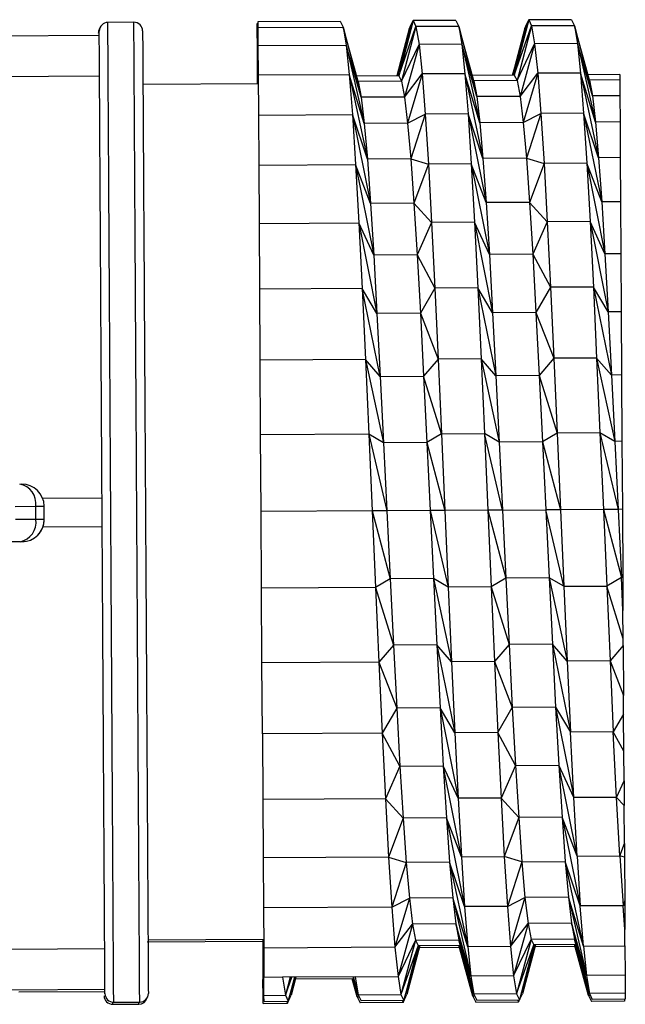
# Model space of a CAD drawing. Units: millimetres. Extents: x 5 to 210, y 5 to 360.
# Drawn here: x 116 to 120, y 352 to 359 of the extents above; entities that cross this region are included whole.
import ezdxf

# ---------------------------------------------------------------- set-up
doc = ezdxf.new("R2010")
doc.units = ezdxf.units.MM

msp = doc.modelspace()

# ---------------------------------------------------------------- linework, layer by layer
at = {"color": 7, "linetype": 'Continuous', "lineweight": 25}
for p, q in [((116.3808, 359.0161), (116.2008, 359.0151)), ((117.2344, 359.0073), (117.2408, 359.0073)), ((117.2346, 358.9655), (117.2344, 359.0073)), ((117.2408, 359.0212), (117.8089, 359.0246)), ((117.241, 358.9795), (117.2408, 359.0212)), ((117.241, 358.9795), (117.8292, 358.983)), ((117.2418, 358.8553), (117.241, 358.9795)), ((117.8089, 359.0246), (117.8292, 358.983)), ((117.8292, 358.983), (117.8499, 358.859)), ((117.8292, 358.983), (117.9539, 358.497)), ((117.9332, 358.6071), (117.8292, 358.983)), ((118.2928, 358.9858), (118.203, 358.6458)), ((118.3126, 359.0276), (118.213, 358.6459)), ((118.213, 358.6459), (118.3328, 358.986)), ((118.3328, 358.986), (118.2332, 358.6089)), ((118.2864, 358.9718), (118.2926, 358.9848)), ((118.2928, 358.9858), (118.3126, 359.0276)), ((118.6089, 359.0294), (118.3126, 359.0276)), ((118.3126, 359.0276), (118.3328, 358.986)), ((118.6292, 358.9878), (118.3328, 358.986)), ((118.3328, 358.986), (118.3536, 358.8619)), ((118.6089, 359.0294), (118.6292, 358.9878)), ((118.6292, 358.9878), (118.6499, 358.8637)), ((118.6292, 358.9878), (118.7539, 358.5018)), ((118.7332, 358.6119), (118.6292, 358.9878)), ((119.0864, 358.9765), (119.0003, 358.6505)), ((119.0928, 358.9905), (119.003, 358.6506)), ((119.1126, 359.0324), (119.013, 358.6506)), ((119.013, 358.6506), (119.1328, 358.9908)), ((119.1328, 358.9908), (119.0332, 358.6137)), ((119.0864, 358.9765), (119.0925, 358.9896)), ((119.0928, 358.9905), (119.1126, 359.0324)), ((119.4089, 359.0342), (119.1126, 359.0324)), ((119.1126, 359.0324), (119.1328, 358.9908)), ((119.4292, 358.9925), (119.1328, 358.9908)), ((119.1328, 358.9908), (119.1535, 358.8667)), ((119.4089, 359.0342), (119.4292, 358.9925)), ((119.4292, 358.9925), (119.4499, 358.8685)), ((119.4292, 358.9925), (119.5539, 358.5066)), ((119.5332, 358.6167), (119.4292, 358.9925)), ((116.1413, 358.9247), (115.2464, 358.9194)), ((117.2346, 358.9655), (117.2411, 358.9656)), ((117.2354, 358.8413), (117.2346, 358.9655)), ((118.2864, 358.9718), (118.2003, 358.6458)), ((117.2354, 358.8413), (117.2418, 358.8414)), ((117.2366, 358.6378), (117.2354, 358.8413)), ((117.2418, 358.8553), (117.8499, 358.859)), ((117.243, 358.6518), (117.2418, 358.8553)), ((117.8499, 358.859), (117.8711, 358.6555)), ((117.8499, 358.859), (117.975, 358.3165)), ((117.9539, 358.497), (117.8499, 358.859)), ((118.2332, 358.6089), (118.3536, 358.8619)), ((118.3536, 358.8619), (118.2539, 358.4988)), ((118.6499, 358.8637), (118.3536, 358.8619)), ((118.3536, 358.8619), (118.3748, 358.6585)), ((118.6499, 358.8637), (118.6711, 358.6603)), ((118.6499, 358.8637), (118.775, 358.3212)), ((118.7539, 358.5018), (118.6499, 358.8637)), ((119.0332, 358.6137), (119.1535, 358.8667)), ((119.1535, 358.8667), (119.0539, 358.5036)), ((119.4499, 358.8685), (119.1535, 358.8667)), ((119.1535, 358.8667), (119.1748, 358.6633)), ((119.4499, 358.8685), (119.4711, 358.665)), ((119.4499, 358.8685), (119.5749, 358.326)), ((119.5539, 358.5066), (119.4499, 358.8685)), ((116.143, 358.643), (115.2596, 358.6378)), ((117.2366, 358.6378), (117.243, 358.6378)), ((117.2368, 358.5912), (117.2366, 358.6378)), ((117.243, 358.6518), (117.8711, 358.6555)), ((117.2446, 358.3738), (117.243, 358.6518)), ((117.8711, 358.6555), (117.8928, 358.3777)), ((117.8711, 358.6555), (117.9964, 358.0699)), ((117.975, 358.3165), (117.8711, 358.6555)), ((118.213, 358.6459), (117.923, 358.6441)), ((118.213, 358.6459), (118.2332, 358.6089)), ((118.2539, 358.4988), (118.3748, 358.6585)), ((118.3748, 358.6585), (118.275, 358.3183)), ((118.6711, 358.6603), (118.3748, 358.6585)), ((118.3748, 358.6585), (118.3964, 358.3807)), ((118.6711, 358.6603), (118.6928, 358.3824)), ((118.6711, 358.6603), (118.7964, 358.0747)), ((118.775, 358.3212), (118.6711, 358.6603)), ((119.013, 358.6506), (118.723, 358.6489)), ((119.013, 358.6506), (119.0332, 358.6137)), ((119.0539, 358.5036), (119.1748, 358.6633)), ((119.1748, 358.6633), (119.075, 358.323)), ((119.4711, 358.665), (119.1748, 358.6633)), ((119.1748, 358.6633), (119.1964, 358.3854)), ((119.4711, 358.665), (119.4928, 358.3872)), ((119.4711, 358.665), (119.5964, 358.0794)), ((119.5749, 358.326), (119.4711, 358.665)), ((119.743, 358.655), (119.523, 358.6537)), ((119.743, 358.655), (119.7432, 358.6179)), ((117.2433, 358.5913), (116.4433, 358.5865)), ((118.2332, 358.6089), (117.9332, 358.6071)), ((117.9332, 358.6071), (117.9539, 358.497)), ((118.2332, 358.6089), (118.2539, 358.4988)), ((119.0332, 358.6137), (118.7332, 358.6119)), ((118.7332, 358.6119), (118.7539, 358.5018)), ((119.0332, 358.6137), (119.0539, 358.5036)), ((119.7432, 358.6179), (119.5332, 358.6167)), ((119.5332, 358.6167), (119.5539, 358.5066)), ((119.7432, 358.6179), (119.7439, 358.5077)), ((118.2539, 358.4988), (117.9539, 358.497)), ((118.2539, 358.4988), (118.275, 358.3183)), ((119.0539, 358.5036), (118.7539, 358.5018)), ((118.7539, 358.5018), (118.775, 358.3212)), ((119.0539, 358.5036), (119.075, 358.323)), ((119.7439, 358.5077), (119.5539, 358.5066)), ((119.5539, 358.5066), (119.5749, 358.326)), ((119.7439, 358.5077), (119.7449, 358.327)), ((117.9539, 358.497), (117.975, 358.3165)), ((117.2446, 358.3738), (117.8928, 358.3777)), ((117.2467, 358.0284), (117.2446, 358.3738)), ((117.8928, 358.3777), (117.9148, 358.0323)), ((117.8928, 358.3777), (118.0183, 357.7634)), ((117.9964, 358.0699), (117.8928, 358.3777)), ((118.275, 358.3183), (118.3964, 358.3807)), ((118.3964, 358.3807), (118.2964, 358.0717)), ((118.6928, 358.3824), (118.3964, 358.3807)), ((118.3964, 358.3807), (118.4185, 358.0353)), ((118.6928, 358.3824), (118.7148, 358.0371)), ((118.6928, 358.3824), (118.8183, 357.7682)), ((118.7964, 358.0747), (118.6928, 358.3824)), ((119.075, 358.323), (119.1964, 358.3854)), ((119.1964, 358.3854), (119.0964, 358.0765)), ((119.4928, 358.3872), (119.1964, 358.3854)), ((119.1964, 358.3854), (119.2185, 358.0401)), ((119.4928, 358.3872), (119.6182, 357.7729)), ((119.4928, 358.3872), (119.5148, 358.0419)), ((119.5964, 358.0794), (119.4928, 358.3872)), ((118.275, 358.3183), (117.975, 358.3165)), ((117.975, 358.3165), (117.9964, 358.0699)), ((118.275, 358.3183), (118.2964, 358.0717)), ((119.075, 358.323), (118.775, 358.3212)), ((118.775, 358.3212), (118.7964, 358.0747)), ((119.075, 358.323), (119.0964, 358.0765)), ((119.7449, 358.327), (119.5749, 358.326)), ((119.5749, 358.326), (119.5964, 358.0794)), ((119.7449, 358.327), (119.7464, 358.0803)), ((117.2467, 358.0284), (117.9148, 358.0323)), ((117.2491, 357.6239), (117.2467, 358.0284)), ((117.9148, 358.0323), (117.9373, 357.628)), ((117.9148, 358.0323), (118.0404, 357.4045)), ((118.0183, 357.7634), (117.9148, 358.0323)), ((118.2964, 358.0717), (117.9964, 358.0699)), ((117.9964, 358.0699), (118.0183, 357.7634)), ((118.2964, 358.0717), (118.4185, 358.0353)), ((118.2964, 358.0717), (118.3183, 357.7652)), ((118.4185, 358.0353), (118.3183, 357.7652)), ((118.7148, 358.0371), (118.4185, 358.0353)), ((118.4185, 358.0353), (118.4409, 357.631)), ((118.7148, 358.0371), (118.7372, 357.6327)), ((118.7148, 358.0371), (118.8404, 357.4093)), ((118.8183, 357.7682), (118.7148, 358.0371)), ((119.0964, 358.0765), (118.7964, 358.0747)), ((118.7964, 358.0747), (118.8183, 357.7682)), ((119.0964, 358.0765), (119.2185, 358.0401)), ((119.0964, 358.0765), (119.1182, 357.77)), ((119.2185, 358.0401), (119.1182, 357.77)), ((119.5148, 358.0419), (119.2185, 358.0401)), ((119.2185, 358.0401), (119.2409, 357.6357)), ((119.5148, 358.0419), (119.5372, 357.6375)), ((119.5148, 358.0419), (119.6404, 357.414)), ((119.6182, 357.7729), (119.5148, 358.0419)), ((119.7464, 358.0803), (119.5964, 358.0794)), ((119.5964, 358.0794), (119.6182, 357.7729)), ((119.7464, 358.0803), (119.7482, 357.7737)), ((118.3183, 357.7652), (118.0183, 357.7634)), ((118.0183, 357.7634), (118.0404, 357.4045)), ((118.3183, 357.7652), (118.4409, 357.631)), ((118.3183, 357.7652), (118.3404, 357.4063)), ((119.1182, 357.77), (118.8183, 357.7682)), ((118.8183, 357.7682), (118.8404, 357.4093)), ((119.1182, 357.77), (119.2409, 357.6357)), ((119.1182, 357.77), (119.1404, 357.4111)), ((119.7482, 357.7737), (119.6182, 357.7729)), ((119.6182, 357.7729), (119.6404, 357.414)), ((119.7482, 357.7737), (119.7504, 357.4147)), ((117.2491, 357.6239), (117.9373, 357.628)), ((117.2518, 357.1703), (117.2491, 357.6239)), ((117.9373, 357.628), (117.96, 357.1745)), ((117.9373, 357.628), (118.0628, 357.0021)), ((118.0404, 357.4045), (117.9373, 357.628)), ((118.4409, 357.631), (118.3404, 357.4063)), ((118.7372, 357.6327), (118.4409, 357.631)), ((118.4409, 357.631), (118.4636, 357.1775)), ((118.7372, 357.6327), (118.7599, 357.1793)), ((118.7372, 357.6327), (118.8628, 357.0068)), ((118.8404, 357.4093), (118.7372, 357.6327)), ((119.2409, 357.6357), (119.1404, 357.4111)), ((119.5372, 357.6375), (119.2409, 357.6357)), ((119.2409, 357.6357), (119.2636, 357.1823)), ((119.5372, 357.6375), (119.6628, 357.0116)), ((119.5372, 357.6375), (119.5599, 357.184)), ((119.6404, 357.414), (119.5372, 357.6375)), ((119.1404, 357.4111), (118.8404, 357.4093)), ((118.8404, 357.4093), (118.8628, 357.0068)), ((119.1404, 357.4111), (119.2636, 357.1823)), ((119.1404, 357.4111), (119.1628, 357.0086)), ((119.7504, 357.4147), (119.6404, 357.414)), ((119.6404, 357.414), (119.6628, 357.0116)), ((119.7504, 357.4147), (119.7528, 357.0121)), ((118.3404, 357.4063), (118.0404, 357.4045)), ((118.0404, 357.4045), (118.0628, 357.0021)), ((118.3404, 357.4063), (118.4636, 357.1775)), ((118.3404, 357.4063), (118.3628, 357.0039)), ((117.96, 357.1745), (117.2518, 357.1703)), ((117.2547, 356.6789), (117.2518, 357.1703)), ((117.96, 357.1745), (117.9829, 356.6832)), ((118.0854, 356.566), (117.96, 357.1745)), ((118.0628, 357.0021), (117.96, 357.1745)), ((118.4636, 357.1775), (118.3628, 357.0039)), ((118.7599, 357.1793), (118.4636, 357.1775)), ((118.4636, 357.1775), (118.4865, 356.6862)), ((118.7599, 357.1793), (118.7829, 356.688)), ((118.7599, 357.1793), (118.8854, 356.5708)), ((118.8628, 357.0068), (118.7599, 357.1793)), ((119.2636, 357.1823), (119.1628, 357.0086)), ((119.5599, 357.184), (119.2636, 357.1823)), ((119.2636, 357.1823), (119.2865, 356.691)), ((119.5599, 357.184), (119.6854, 356.5755)), ((119.5599, 357.184), (119.5828, 356.6927)), ((119.6628, 357.0116), (119.5599, 357.184)), ((118.3628, 357.0039), (118.0628, 357.0021)), ((118.0628, 357.0021), (118.0854, 356.566)), ((118.3628, 357.0039), (118.4865, 356.6862)), ((118.3628, 357.0039), (118.3854, 356.5678)), ((119.1628, 357.0086), (118.8628, 357.0068)), ((118.8628, 357.0068), (118.8854, 356.5708)), ((119.1628, 357.0086), (119.2865, 356.691)), ((119.1628, 357.0086), (119.1854, 356.5726)), ((119.7528, 357.0121), (119.6628, 357.0116)), ((119.6628, 357.0116), (119.6854, 356.5755)), ((119.7528, 357.0121), (119.7554, 356.576)), ((117.9829, 356.6832), (117.2547, 356.6789)), ((117.2578, 356.1616), (117.2547, 356.6789)), ((117.9829, 356.6832), (118.006, 356.1661)), ((117.9829, 356.6832), (118.1081, 356.107)), ((118.0854, 356.566), (117.9829, 356.6832)), ((118.4865, 356.6862), (118.3854, 356.5678)), ((118.7829, 356.688), (118.4865, 356.6862)), ((118.4865, 356.6862), (118.5096, 356.1691)), ((118.7829, 356.688), (118.8059, 356.1708)), ((118.7829, 356.688), (118.9081, 356.1118)), ((118.8854, 356.5708), (118.7829, 356.688)), ((119.2865, 356.691), (119.1854, 356.5726)), ((119.5828, 356.6927), (119.2865, 356.691)), ((119.2865, 356.691), (119.3096, 356.1738)), ((119.5828, 356.6927), (119.7081, 356.1166)), ((119.5828, 356.6927), (119.6059, 356.1756)), ((119.6854, 356.5755), (119.5828, 356.6927)), ((118.0854, 356.566), (118.3854, 356.5678)), ((118.0854, 356.566), (118.1081, 356.107)), ((118.5096, 356.1691), (118.3854, 356.5678)), ((118.3854, 356.5678), (118.4081, 356.1088)), ((119.1854, 356.5726), (118.8854, 356.5708)), ((118.8854, 356.5708), (118.9081, 356.1118)), ((119.1854, 356.5726), (119.3096, 356.1738)), ((119.1854, 356.5726), (119.2081, 356.1136)), ((119.7554, 356.576), (119.6854, 356.5755)), ((119.6854, 356.5755), (119.7081, 356.1166)), ((119.7554, 356.576), (119.7581, 356.1169)), ((118.006, 356.1661), (117.2578, 356.1616)), ((117.2609, 355.6313), (117.2578, 356.1616)), ((118.006, 356.1661), (118.0291, 355.6359)), ((118.006, 356.1661), (118.1309, 355.6365)), ((118.1081, 356.107), (118.006, 356.1661)), ((118.5096, 356.1691), (118.4081, 356.1088)), ((118.5096, 356.1691), (118.8059, 356.1708)), ((118.5096, 356.1691), (118.5327, 355.6389)), ((118.8059, 356.1708), (118.8291, 355.6406)), ((118.9309, 355.6412), (118.8059, 356.1708)), ((118.9081, 356.1118), (118.8059, 356.1708)), ((119.3096, 356.1738), (119.2081, 356.1136)), ((119.6059, 356.1756), (119.3096, 356.1738)), ((119.3096, 356.1738), (119.3327, 355.6436)), ((119.6059, 356.1756), (119.6291, 355.6454)), ((119.6059, 356.1756), (119.7309, 355.646)), ((119.7081, 356.1166), (119.6059, 356.1756)), ((119.7581, 356.1169), (119.7081, 356.1166)), ((119.7081, 356.1166), (119.7309, 355.646)), ((119.7581, 356.1169), (119.7609, 355.6462)), ((118.4081, 356.1088), (118.1081, 356.107)), ((118.1081, 356.107), (118.1309, 355.6365)), ((118.4081, 356.1088), (118.5327, 355.6389)), ((118.4081, 356.1088), (118.4309, 355.6383)), ((119.2081, 356.1136), (118.9081, 356.1118)), ((118.9081, 356.1118), (118.9309, 355.6412)), ((119.2081, 356.1136), (119.3327, 355.6436)), ((119.2081, 356.1136), (119.2309, 355.643)), ((115.7497, 355.7223), (116.1604, 355.7248)), ((115.5604, 355.6667), (115.7018, 355.6674)), ((118.4309, 355.6383), (118.1309, 355.6365)), ((118.5327, 355.6389), (118.4309, 355.6383)), ((118.4309, 355.6383), (118.5559, 355.1087)), ((118.4309, 355.6383), (118.4537, 355.1677)), ((118.8291, 355.6406), (118.5327, 355.6389)), ((118.5327, 355.6389), (118.5559, 355.1087)), ((118.9309, 355.6412), (118.8291, 355.6406)), ((118.8291, 355.6406), (118.8523, 355.1105)), ((118.8291, 355.6406), (118.9537, 355.1707)), ((118.9309, 355.6412), (119.2309, 355.643)), ((118.9309, 355.6412), (118.9537, 355.1707)), ((119.3327, 355.6436), (119.2309, 355.643)), ((119.3559, 355.1135), (119.2309, 355.643)), ((119.2309, 355.643), (119.2537, 355.1725)), ((119.6291, 355.6454), (119.3327, 355.6436)), ((119.3327, 355.6436), (119.3559, 355.1135)), ((119.7309, 355.646), (119.6291, 355.6454)), ((119.6291, 355.6454), (119.6522, 355.1152)), ((119.6291, 355.6454), (119.7537, 355.1755)), ((119.7609, 355.6462), (119.7309, 355.646)), ((119.7309, 355.646), (119.7537, 355.1755)), ((119.7609, 355.6462), (119.7637, 355.1755)), ((115.7024, 355.5766), (115.5609, 355.5757)), ((118.0291, 355.6359), (117.2609, 355.6313)), ((117.2641, 355.101), (117.2609, 355.6313)), ((118.1309, 355.6365), (118.0291, 355.6359)), ((118.0291, 355.6359), (118.0523, 355.1057)), ((118.0291, 355.6359), (118.1537, 355.1659)), ((118.1309, 355.6365), (118.1537, 355.1659)), ((116.1616, 355.5248), (115.7509, 355.5223)), ((115.593, 355.4214), (115.4019, 355.4202)), ((118.1537, 355.1659), (118.0523, 355.1057)), ((118.4537, 355.1677), (118.1537, 355.1659)), ((118.1537, 355.1659), (118.1765, 354.707)), ((118.5559, 355.1087), (118.4537, 355.1677)), ((118.4537, 355.1677), (118.579, 354.5916)), ((118.4537, 355.1677), (118.4765, 354.7087)), ((118.9537, 355.1707), (118.8523, 355.1105)), ((119.2537, 355.1725), (118.9537, 355.1707)), ((118.9537, 355.1707), (118.9765, 354.7117)), ((119.3559, 355.1135), (119.2537, 355.1725)), ((119.2537, 355.1725), (119.379, 354.5963)), ((119.2537, 355.1725), (119.2764, 354.7135)), ((119.7537, 355.1755), (119.6522, 355.1152)), ((119.7651, 354.946), (119.7537, 355.1755)), ((119.7637, 355.1755), (119.7537, 355.1755)), ((119.7637, 355.1755), (119.7651, 354.946)), ((118.0523, 355.1057), (117.2641, 355.101)), ((117.2672, 354.5838), (117.2641, 355.101)), ((118.0523, 355.1057), (118.1765, 354.707)), ((118.0523, 355.1057), (118.0753, 354.5886)), ((118.8523, 355.1105), (118.5559, 355.1087)), ((118.5559, 355.1087), (118.579, 354.5916)), ((118.8523, 355.1105), (118.8753, 354.5933)), ((118.8523, 355.1105), (118.9765, 354.7117)), ((119.3559, 355.1135), (119.6522, 355.1152)), ((119.3559, 355.1135), (119.379, 354.5963)), ((119.6522, 355.1152), (119.6753, 354.5981)), ((119.7662, 354.7492), (119.6522, 355.1152)), ((119.7662, 354.7492), (119.7651, 354.946)), ((118.1765, 354.707), (118.0753, 354.5886)), ((118.4765, 354.7087), (118.1765, 354.707)), ((118.1765, 354.707), (118.1991, 354.2709)), ((118.579, 354.5916), (118.4765, 354.7087)), ((118.4765, 354.7087), (118.6019, 354.1002)), ((118.4765, 354.7087), (118.4991, 354.2727)), ((118.9765, 354.7117), (118.8753, 354.5933)), ((119.2764, 354.7135), (118.9765, 354.7117)), ((118.9765, 354.7117), (118.999, 354.2757)), ((119.379, 354.5963), (119.2764, 354.7135)), ((119.2764, 354.7135), (119.4019, 354.105)), ((119.2764, 354.7135), (119.299, 354.2774)), ((119.7665, 354.7049), (119.6753, 354.5981)), ((119.7665, 354.7049), (119.7662, 354.7492)), ((119.7665, 354.7049), (119.7686, 354.3586)), ((118.0753, 354.5886), (117.2672, 354.5838)), ((117.2701, 354.0923), (117.2672, 354.5838)), ((118.0753, 354.5886), (118.0983, 354.0972)), ((118.0753, 354.5886), (118.1991, 354.2709)), ((118.8753, 354.5933), (118.579, 354.5916)), ((118.579, 354.5916), (118.6019, 354.1002)), ((118.8753, 354.5933), (118.8983, 354.102)), ((118.8753, 354.5933), (118.999, 354.2757)), ((119.6753, 354.5981), (119.379, 354.5963)), ((119.379, 354.5963), (119.4019, 354.105)), ((119.6753, 354.5981), (119.6982, 354.1068)), ((119.6753, 354.5981), (119.7686, 354.3586)), ((119.7693, 354.2292), (119.7686, 354.3586)), ((118.8983, 354.102), (118.999, 354.2757)), ((119.299, 354.2774), (118.999, 354.2757)), ((118.999, 354.2757), (119.0214, 353.8732)), ((119.299, 354.2774), (119.4246, 353.6516)), ((119.299, 354.2774), (119.4019, 354.105)), ((119.299, 354.2774), (119.3214, 353.875)), ((118.1991, 354.2709), (118.0983, 354.0972)), ((118.4991, 354.2727), (118.1991, 354.2709)), ((118.1991, 354.2709), (118.2215, 353.8684)), ((118.6019, 354.1002), (118.4991, 354.2727)), ((118.4991, 354.2727), (118.6246, 353.6468)), ((118.4991, 354.2727), (118.5215, 353.8702)), ((119.7693, 354.2292), (119.6982, 354.1068)), ((119.7709, 353.9719), (119.7693, 354.2292)), ((118.0983, 354.0972), (117.2701, 354.0923)), ((117.2701, 354.0923), (117.2728, 353.6387)), ((118.2215, 353.8684), (118.0983, 354.0972)), ((118.0983, 354.0972), (118.121, 353.6438)), ((118.8983, 354.102), (118.6019, 354.1002)), ((118.6019, 354.1002), (118.6246, 353.6468)), ((118.8983, 354.102), (118.921, 353.6486)), ((119.0214, 353.8732), (118.8983, 354.102)), ((119.6982, 354.1068), (119.4019, 354.105)), ((119.4246, 353.6516), (119.4019, 354.105)), ((119.7209, 353.6533), (119.6982, 354.1068)), ((119.7709, 353.9719), (119.6982, 354.1068)), ((119.7721, 353.7677), (119.7709, 353.9719)), ((118.2215, 353.8684), (118.121, 353.6438)), ((118.2215, 353.8684), (118.5215, 353.8702)), ((118.2215, 353.8684), (118.2436, 353.5096)), ((118.6246, 353.6468), (118.5215, 353.8702)), ((118.647, 353.2424), (118.5215, 353.8702)), ((118.5215, 353.8702), (118.5436, 353.5113)), ((119.0214, 353.8732), (118.921, 353.6486)), ((119.0214, 353.8732), (119.3214, 353.875)), ((119.0214, 353.8732), (119.0436, 353.5143)), ((119.4246, 353.6516), (119.3214, 353.875)), ((119.447, 353.2472), (119.3214, 353.875)), ((119.3214, 353.875), (119.3436, 353.5161)), ((119.7209, 353.6533), (119.7721, 353.7677)), ((119.7721, 353.7677), (119.7731, 353.5962)), ((118.121, 353.6438), (117.2728, 353.6387)), ((117.2728, 353.6387), (117.2752, 353.2343)), ((118.121, 353.6438), (118.2436, 353.5096)), ((118.121, 353.6438), (118.1434, 353.2394)), ((118.921, 353.6486), (118.6246, 353.6468)), ((118.6246, 353.6468), (118.647, 353.2424)), ((118.921, 353.6486), (118.9434, 353.2442)), ((118.921, 353.6486), (119.0436, 353.5143)), ((119.7209, 353.6533), (119.4246, 353.6516)), ((119.447, 353.2472), (119.4246, 353.6516)), ((119.7434, 353.249), (119.7209, 353.6533)), ((119.7731, 353.5962), (119.7209, 353.6533)), ((119.7747, 353.3334), (119.7731, 353.5962)), ((118.2436, 353.5096), (118.1434, 353.2394)), ((118.5436, 353.5113), (118.2436, 353.5096)), ((118.2436, 353.5096), (118.2654, 353.2031)), ((118.647, 353.2424), (118.5436, 353.5113)), ((118.5436, 353.5113), (118.6691, 352.8971)), ((118.5436, 353.5113), (118.5654, 353.2048)), ((119.0436, 353.5143), (118.9434, 353.2442)), ((119.3436, 353.5161), (119.0436, 353.5143)), ((119.0436, 353.5143), (119.0654, 353.2078)), ((119.447, 353.2472), (119.3436, 353.5161)), ((119.3436, 353.5161), (119.4691, 352.9018)), ((119.3436, 353.5161), (119.3654, 353.2096)), ((119.7434, 353.249), (119.7747, 353.3334)), ((119.7747, 353.3334), (119.7752, 353.2394)), ((118.1434, 353.2394), (117.2752, 353.2343)), ((117.2752, 353.2343), (117.2773, 352.8888)), ((118.1434, 353.2394), (118.2654, 353.2031)), ((118.1434, 353.2394), (118.1654, 352.8941)), ((118.2654, 353.2031), (118.1654, 352.8941)), ((118.5654, 353.2048), (118.2654, 353.2031)), ((118.2654, 353.2031), (118.2869, 352.9565)), ((118.6691, 352.8971), (118.5654, 353.2048)), ((118.5654, 353.2048), (118.6907, 352.6193)), ((118.5654, 353.2048), (118.5869, 352.9583)), ((118.647, 353.2424), (118.9434, 353.2442)), ((118.647, 353.2424), (118.6691, 352.8971)), ((118.9434, 353.2442), (118.9654, 352.8988)), ((119.0654, 353.2078), (118.9434, 353.2442)), ((119.0654, 353.2078), (118.9654, 352.8988)), ((119.0654, 353.2078), (119.3654, 353.2096)), ((119.0654, 353.2078), (119.0869, 352.9612)), ((119.4691, 352.9018), (119.3654, 353.2096)), ((119.4907, 352.624), (119.3654, 353.2096)), ((119.3654, 353.2096), (119.3869, 352.963)), ((119.447, 353.2472), (119.7434, 353.249)), ((119.447, 353.2472), (119.4691, 352.9018)), ((119.7752, 353.2394), (119.7434, 353.249)), ((119.7434, 353.249), (119.7654, 352.9036)), ((119.7752, 353.2394), (119.777, 352.9395)), ((118.1654, 352.8941), (118.2869, 352.9565)), ((118.2869, 352.9565), (118.1871, 352.6163)), ((118.5869, 352.9583), (118.2869, 352.9565)), ((118.2869, 352.9565), (118.308, 352.7759)), ((118.6907, 352.6193), (118.5869, 352.9583)), ((118.5869, 352.9583), (118.7119, 352.4158)), ((118.5869, 352.9583), (118.608, 352.7777)), ((118.9654, 352.8988), (119.0869, 352.9612)), ((119.0869, 352.9612), (118.9871, 352.621)), ((119.3869, 352.963), (119.0869, 352.9612)), ((119.0869, 352.9612), (119.108, 352.7807)), ((119.4907, 352.624), (119.3869, 352.963)), ((119.3869, 352.963), (119.5119, 352.4206)), ((119.3869, 352.963), (119.4079, 352.7825)), ((119.777, 352.9395), (119.7654, 352.9036)), ((119.777, 352.9395), (119.7772, 352.9097)), ((118.1654, 352.8941), (117.2773, 352.8888)), ((117.2773, 352.8888), (117.2789, 352.6108)), ((118.1654, 352.8941), (118.1871, 352.6163)), ((118.9654, 352.8988), (118.6691, 352.8971)), ((118.6691, 352.8971), (118.6907, 352.6193)), ((118.9654, 352.8988), (118.9871, 352.621)), ((119.7654, 352.9036), (119.4691, 352.9018)), ((119.4907, 352.624), (119.4691, 352.9018)), ((119.7772, 352.9097), (119.7654, 352.9036)), ((119.7782, 352.7394), (119.7654, 352.9036)), ((119.7772, 352.9097), (119.7782, 352.7394)), ((118.1871, 352.6163), (118.308, 352.7759)), ((118.308, 352.7759), (118.2083, 352.4128)), ((118.608, 352.7777), (118.308, 352.7759)), ((118.308, 352.7759), (118.3286, 352.6658)), ((118.7119, 352.4158), (118.608, 352.7777)), ((118.608, 352.7777), (118.7327, 352.2917)), ((118.608, 352.7777), (118.6286, 352.6676)), ((118.9871, 352.621), (119.108, 352.7807)), ((119.108, 352.7807), (119.0083, 352.4176)), ((119.4079, 352.7825), (119.108, 352.7807)), ((119.108, 352.7807), (119.1286, 352.6706)), ((119.5119, 352.4206), (119.4079, 352.7825)), ((119.4079, 352.7825), (119.5327, 352.2965)), ((119.4079, 352.7825), (119.4286, 352.6724)), ((119.7789, 352.6257), (119.7782, 352.7394)), ((116.4722, 352.6526), (117.2722, 352.6574)), ((116.4786, 352.6666), (117.2786, 352.6714)), ((117.2721, 352.6713), (117.2725, 352.5969)), ((118.3286, 352.6658), (118.2083, 352.4128)), ((118.3286, 352.6658), (118.229, 352.2887)), ((118.3286, 352.6658), (118.6286, 352.6676)), ((118.3286, 352.6658), (118.3488, 352.6289)), ((118.7327, 352.2917), (118.6286, 352.6676)), ((119.0083, 352.4176), (119.1286, 352.6706)), ((119.1286, 352.6706), (119.029, 352.2935)), ((119.4286, 352.6724), (119.1286, 352.6706)), ((119.1286, 352.6706), (119.1488, 352.6337)), ((119.5327, 352.2965), (119.4286, 352.6724)), ((115.5251, 352.6026), (116.1789, 352.6065)), ((117.279, 352.5969), (117.2725, 352.5969)), ((117.2725, 352.5969), (117.2737, 352.3933)), ((118.1871, 352.6163), (117.2789, 352.6108)), ((117.2789, 352.6108), (117.2801, 352.4073)), ((118.1871, 352.6163), (118.2083, 352.4128)), ((118.3488, 352.6289), (118.229, 352.2887)), ((118.3488, 352.6289), (118.2493, 352.2471)), ((118.3588, 352.629), (118.269, 352.289)), ((118.3488, 352.6289), (118.6389, 352.6306)), ((118.3551, 352.615), (118.6325, 352.6166)), ((118.7263, 352.2778), (118.6286, 352.6306)), ((118.9871, 352.621), (118.6907, 352.6193)), ((118.6907, 352.6193), (118.7119, 352.4158)), ((118.9871, 352.621), (119.0083, 352.4176)), ((119.029, 352.2935), (119.1488, 352.6337)), ((119.1488, 352.6337), (119.0493, 352.2519)), ((119.1588, 352.6337), (119.069, 352.2937)), ((119.4388, 352.6354), (119.1488, 352.6337)), ((119.4324, 352.6214), (119.1551, 352.6198)), ((119.5263, 352.2825), (119.4286, 352.6353)), ((119.4907, 352.624), (119.7789, 352.6257)), ((119.4907, 352.624), (119.5119, 352.4206)), ((119.7789, 352.6257), (119.7801, 352.4222)), ((117.2802, 352.3933), (117.2737, 352.3933)), ((117.2745, 352.2691), (117.2737, 352.3933)), ((117.4083, 352.408), (117.2801, 352.4073)), ((117.2809, 352.2831), (117.2801, 352.4073)), ((117.912, 352.411), (117.4083, 352.408)), ((117.4083, 352.408), (117.4291, 352.284)), ((117.4619, 352.4084), (117.4291, 352.284)), ((117.4926, 352.4085), (117.4493, 352.2424)), ((117.5019, 352.4086), (117.4691, 352.2842)), ((117.9022, 352.397), (117.4982, 352.3946)), ((117.9263, 352.273), (117.892, 352.397)), ((117.9327, 352.287), (117.8984, 352.411)), ((117.912, 352.411), (118.2083, 352.4128)), ((117.912, 352.411), (117.9327, 352.287)), ((118.2083, 352.4128), (118.229, 352.2887)), ((118.7106, 352.3714), (118.7263, 352.2778)), ((119.0083, 352.4176), (118.7119, 352.4158)), ((118.7119, 352.4158), (118.7327, 352.2917)), ((119.0083, 352.4176), (119.029, 352.2935)), ((119.5106, 352.3762), (119.5263, 352.2825)), ((119.7801, 352.4222), (119.5119, 352.4206)), ((119.5119, 352.4206), (119.5327, 352.2965)), ((119.7801, 352.4222), (119.7808, 352.298)), ((115.5271, 352.3209), (116.1806, 352.3248)), ((115.5853, 352.3073), (116.1742, 352.3108)), ((117.9106, 352.3666), (117.9263, 352.273)), ((116.2411, 352.2352), (116.4211, 352.2362)), ((117.2745, 352.2691), (117.281, 352.2692)), ((117.2747, 352.2274), (117.2745, 352.2691)), ((117.2809, 352.2831), (117.4291, 352.284)), ((117.2811, 352.2414), (117.2809, 352.2831)), ((117.2811, 352.2414), (117.4493, 352.2424)), ((117.4291, 352.284), (117.4493, 352.2424)), ((117.4361, 352.2423), (117.4429, 352.2284)), ((117.4429, 352.2284), (117.4627, 352.2702)), ((117.4465, 352.2424), (117.4429, 352.2284)), ((117.4493, 352.2424), (117.4691, 352.2842)), ((117.4629, 352.2712), (117.4627, 352.2702)), ((117.9263, 352.273), (117.9395, 352.2731)), ((117.9263, 352.273), (117.9465, 352.2314)), ((117.9327, 352.287), (118.229, 352.2887)), ((117.9327, 352.287), (117.9529, 352.2454)), ((118.2429, 352.2331), (117.9465, 352.2314)), ((118.2493, 352.2471), (117.9529, 352.2454)), ((118.229, 352.2887), (118.2493, 352.2471)), ((118.2361, 352.2471), (118.2429, 352.2331)), ((118.2429, 352.2331), (118.2626, 352.275)), ((118.2465, 352.2471), (118.2429, 352.2331)), ((118.2493, 352.2471), (118.269, 352.289)), ((118.2629, 352.276), (118.2626, 352.275)), ((118.7394, 352.2778), (118.7263, 352.2778)), ((118.7263, 352.2778), (118.7465, 352.2361)), ((119.029, 352.2935), (118.7327, 352.2917)), ((118.7327, 352.2917), (118.7529, 352.2501)), ((118.7465, 352.2361), (119.0429, 352.2379)), ((118.7529, 352.2501), (119.0493, 352.2519)), ((119.029, 352.2935), (119.0493, 352.2519)), ((119.0361, 352.2518), (119.0429, 352.2379)), ((119.0429, 352.2379), (119.0626, 352.2798)), ((119.0465, 352.2519), (119.0429, 352.2379)), ((119.0493, 352.2519), (119.069, 352.2937)), ((119.0629, 352.2807), (119.0626, 352.2798)), ((119.5394, 352.2826), (119.5263, 352.2825)), ((119.5263, 352.2825), (119.5465, 352.2409)), ((119.7808, 352.298), (119.5327, 352.2965)), ((119.5327, 352.2965), (119.5529, 352.2549)), ((119.7747, 352.2423), (119.5465, 352.2409)), ((119.7811, 352.2562), (119.5529, 352.2549)), ((119.7746, 352.2562), (119.7747, 352.2423)), ((119.7808, 352.298), (119.7811, 352.2562)), ((116.2347, 352.2212), (116.4147, 352.2223)), ((117.2747, 352.2274), (117.4429, 352.2284))]:
    msp.add_line(p, q, dxfattribs=at)
at = {"color": 8, "linetype": 'Continuous', "lineweight": 25}
for p, q in [((118.2038, 358.6458), (118.3126, 359.0276)), ((119.0038, 358.6506), (119.1126, 359.0324)), ((118.2014, 358.6458), (118.2239, 358.725)), ((119.0014, 358.6505), (119.0239, 358.7298)), ((118.2493, 352.2471), (118.3581, 352.629)), ((118.6357, 352.6306), (118.7263, 352.2778)), ((119.158, 352.6337), (119.0493, 352.2519)), ((119.4357, 352.6354), (119.5263, 352.2825)), ((117.4291, 352.284), (117.4729, 352.4084)), ((117.4493, 352.2424), (117.4966, 352.4086)), ((117.9263, 352.273), (117.8945, 352.397)), ((117.9327, 352.287), (117.9009, 352.411)), ((116.2347, 352.2212), (116.2347, 352.2366)), ((117.4429, 352.2284), (117.4469, 352.2424)), ((118.2429, 352.2331), (118.2469, 352.2471)), ((119.0469, 352.2519), (119.0429, 352.2379)), ((116.4147, 352.2223), (116.4147, 352.2301))]:
    msp.add_line(p, q, dxfattribs=at)
at = {"color": 7, "linetype": 'Continuous', "lineweight": 25}
for centre, radius, start, end in [((116.2011, 358.9551), 0.06, 90.35955, 180.34111), ((116.3811, 358.9561), 0.06, 0.34111, 90.35955), ((116.1947, 358.9411), 0.06, 148.05285, 180.34111), ((115.5642, 355.6851), 0.1388, 352.67969, 79.01967), ((115.6044, 355.6654), 0.156, 1.07313, 90.34111), ((115.6044, 355.6654), 0.156, 1.07313, 90.34111), ((112.161, 355.6009), 3.5414, 359.60634, 1.07588), ((112.161, 355.6009), 3.6, 359.60909, 1.07313), ((115.5649, 355.5573), 0.1388, 281.66255, 8.00254), ((115.605, 355.5774), 0.156, 270.34111, 359.60909), ((115.605, 355.5774), 0.156, 319.84537, 359.60909), ((116.2344, 352.2812), 0.06, 180.34111, 270.35955), ((116.2408, 352.2952), 0.06, 180.34111, 270.35955), ((116.4144, 352.2823), 0.06, 270.35955, 344.32106), ((116.4208, 352.2962), 0.06, 270.35955, 0.34111)]:
    msp.add_arc(centre, radius, start, end, dxfattribs=at)
at = {"color": 8, "linetype": 'Continuous', "lineweight": 25}
for points in [[(116.221, 355.6251), (116.2196, 355.847), (116.217, 356.2907), (116.2132, 356.9307), (116.2097, 357.5206), (116.2066, 358.0375), (116.2041, 358.4623), (116.2022, 358.7756), (116.201, 358.9772), (116.2009, 359.0024), (116.2008, 359.0151)], [(116.401, 355.6262), (116.3996, 355.8481), (116.397, 356.2918), (116.3932, 356.9318), (116.3897, 357.5217), (116.3866, 358.0386), (116.3841, 358.4634), (116.3822, 358.7767), (116.381, 358.9783), (116.3809, 359.0035), (116.3808, 359.0161)], [(116.2411, 352.2352), (116.2411, 352.2478), (116.2409, 352.273), (116.2397, 352.4746), (116.2379, 352.7879), (116.2353, 353.2127), (116.2323, 353.7296), (116.2287, 354.3195), (116.2249, 354.9595), (116.2223, 355.4032), (116.221, 355.6251)], [(116.4211, 352.2362), (116.4211, 352.2489), (116.4209, 352.2741), (116.4197, 352.4757), (116.4179, 352.789), (116.4153, 353.2138), (116.4122, 353.7307), (116.4087, 354.3206), (116.4049, 354.9606), (116.4023, 355.4043), (116.401, 355.6262)]]:
    msp.add_open_spline(points, degree=3, dxfattribs=at)
at = {"color": 7, "linetype": 'Continuous', "lineweight": 25}
for points, knots in [([(116.161, 355.6248), (116.1602, 355.7601), (116.1585, 356.035), (116.1561, 356.4471), (116.1538, 356.824), (116.1518, 357.1592), (116.1495, 357.5507), (116.1474, 357.9071), (116.1456, 358.214), (116.1444, 358.4154), (116.1433, 358.5867), (116.1423, 358.7681), (116.1413, 358.9218), (116.1412, 358.9439), (116.1411, 358.9547)], [0, 0, 0, 0, 0.077654, 0.157717, 0.240041, 0.304383, 0.368745, 0.500012, 0.565723, 0.631454, 0.695796, 0.760158, 0.883566, 1, 1, 1, 1]), ([(116.4411, 358.9565), (116.4412, 358.9517), (116.4412, 358.942), (116.4417, 358.8621), (116.4424, 358.7411), (116.4433, 358.5883), (116.4447, 358.3597), (116.4464, 358.0702), (116.4484, 357.7299), (116.4501, 357.4539), (116.4518, 357.161), (116.4542, 356.7607), (116.4573, 356.2479), (116.4598, 355.8296), (116.461, 355.6265)], [0, 0, 0, 0, 0.07765, 0.157717, 0.240041, 0.304383, 0.368745, 0.500012, 0.565723, 0.631454, 0.695796, 0.760158, 0.883566, 1, 1, 1, 1]), ([(115.7018, 355.6674), (115.7106, 355.6676), (115.728, 355.6679), (115.7462, 355.6682), (115.7582, 355.6684), (115.7597, 355.6684), (115.7604, 355.6684)], [0, 0, 0, 0, 0.25, 0.5, 0.75, 1, 1, 1, 1]), ([(115.761, 355.5764), (115.7602, 355.5764), (115.7587, 355.5764), (115.7468, 355.5764), (115.7286, 355.5765), (115.7111, 355.5766), (115.7024, 355.5766)], [0, 0, 0, 0, 0.25, 0.5, 0.75, 1, 1, 1, 1]), ([(116.1808, 352.2948), (116.1808, 352.2996), (116.1807, 352.3093), (116.1802, 352.3892), (116.1795, 352.5102), (116.1786, 352.663), (116.1772, 352.8916), (116.1755, 353.1811), (116.1735, 353.5214), (116.1718, 353.7974), (116.1701, 354.0903), (116.1677, 354.4906), (116.1647, 355.0034), (116.1622, 355.4217), (116.161, 355.6248)], [0, 0, 0, 0, 0.07765, 0.157717, 0.240041, 0.304383, 0.368745, 0.500012, 0.565723, 0.631454, 0.695796, 0.760158, 0.883566, 1, 1, 1, 1]), ([(116.461, 355.6265), (116.4618, 355.4912), (116.4634, 355.2163), (116.4659, 354.8042), (116.4681, 354.4273), (116.4701, 354.0921), (116.4724, 353.7006), (116.4745, 353.3442), (116.4764, 353.0373), (116.4776, 352.8359), (116.4786, 352.6646), (116.4797, 352.4832), (116.4806, 352.3295), (116.4807, 352.3074), (116.4808, 352.2966)], [0, 0, 0, 0, 0.077654, 0.157717, 0.240041, 0.304383, 0.368745, 0.500012, 0.565723, 0.631454, 0.695796, 0.760158, 0.883566, 1, 1, 1, 1])]:
    msp.add_open_spline(points, degree=3, knots=knots, dxfattribs=at)

doc.saveas('drawing.dxf')
